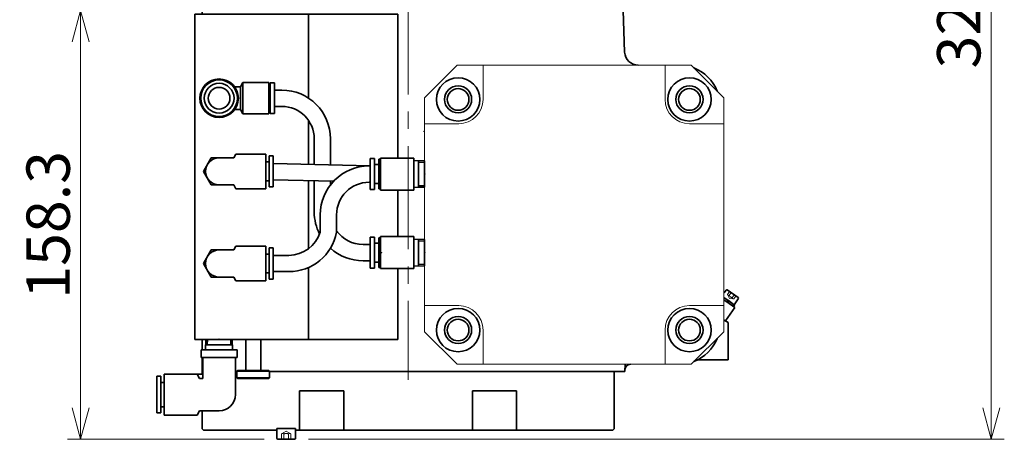
# Model space of a CAD drawing. Units: millimetres. Extents: x 275 to 3639, y 433 to 2809.
# Drawn here: x 2748 to 3111, y 2297 to 2452 of the extents above; entities that cross this region are included whole.
import ezdxf

# ---------------------------------------------------------------- set-up
doc = ezdxf.new("R2010")
doc.units = ezdxf.units.MM
doc.header["$LTSCALE"] = 4
for name, pattern in [('CENTER2', [28.574999999999996, 19.05, -3.174999999999999, 3.174999999999999, -3.174999999999999]), ('HIDDEN', [9.524999999999999, 6.349999999999999, -3.174999999999999]), ('HIDDEN2', [4.7624999999999975, 3.174999999999999, -1.587499999999999])]:
    doc.linetypes.add(name, pattern=pattern)
for name, color, linetype, lineweight in [('CENTER1', 7, 'CENTER2', 18), ('DIMENSION', 7, 'Continuous', 18), ('HIDDEN1', 3, 'HIDDEN', 18), ('HIDDEN1_N', 3, 'HIDDEN', 18), ('PROFILE2', 4, 'Continuous', 35), ('PROFILE2_N', 4, 'Continuous', 35)]:
    doc.layers.add(name, color=color, linetype=linetype, lineweight=lineweight)
doc.styles.add('ULVAC', font='extslim2.shx', dxfattribs={"bigfont": 'extfont2.shx'})
doc.dimstyles.new('ULVAC$0', dxfattribs={"dimtxt": 4, "dimasz": 2.9, "dimexe": 1.200000047683715, "dimexo": 1.269999980926513, "dimgap": 1, "dimtad": 1, "dimzin": 9, "dimdsep": 46, "dimtxsty": 'ULVAC', "dimblk": 'OPEN30', "dimcen": 0, "dimazin": 0, "dimtfac": 0.75, "dimtmove": 0, "dimatfit": 3, "dimldrblk": 'OPEN30', "dimfxl": 1, "dimtolj": 1, "dimlwd": -1, "dimlwe": -1, "dimarcsym": 0})

# ---------------------------------------------------------------- blocks, each defined once
blk = doc.blocks.new('_Open30')
at = {"color": 0, "linetype": 'ByBlock', "lineweight": -2}
for p, q in [((-1, 0.26794919), (0, 0)), ((0, 0), (-1, -0.26794919)), ((0, 0), (-1, 0))]:
    blk.add_line(p, q, dxfattribs=at)
blk = doc.blocks.new('*D22')
at = {"layer": 'DEFPOINTS', "color": 0}
for p in [(2789.842849957385, 2625.4693113858), (2849.44284817478, 2297.169328273207), (3106.54967240117, 2297.169328273206)]:
    blk.add_point(p, dxfattribs=at)
at = {"layer": 'DIMENSION', "color": 0}
for p, q in [((2794.922849881091, 2625.4693113858), (3111.349672591905, 2625.4693113858)), ((3106.54967240117, 2613.8693113858), (3106.54967240117, 2308.769328273206)), ((2854.522848098486, 2297.169328273207), (3111.349672591905, 2297.169328273206))]:
    blk.add_line(p, q, dxfattribs=at)
at = {"layer": 'DIMENSION', "color": 0, "xscale": 11.6, "yscale": 11.6, "zscale": 11.6}
for p, rotation in [((3106.54967240117, 2625.4693113858), 90), ((3106.54967240117, 2297.169328273206), 270)]:
    blk.add_blockref('_Open30', p, dxfattribs=dict(at, rotation=rotation))
at = {"layer": 'DIMENSION', "color": 0, "insert": (3094.54967240117, 2461.319319829504), "char_height": 16, "attachment_point": 5, "rotation": 90, "style": 'ULVAC'}
blk.add_mtext('\\A1;328.3', dxfattribs=at)
blk = doc.blocks.new('*D27')
at = {"layer": 'DEFPOINTS', "color": 0}
for p in [(2789.842849957386, 2455.469311385801), (2770.500526869448, 2297.169328273207), (2843.242848174779, 2297.169328273207)]:
    blk.add_point(p, dxfattribs=at)
at = {"layer": 'DIMENSION', "color": 0}
for p, q in [((2784.76285003368, 2455.469311385801), (2765.700526678713, 2455.469311385801)), ((2770.500526869448, 2443.8693113858), (2770.500526869448, 2308.769328273207)), ((2838.162848251073, 2297.169328273207), (2765.700526678713, 2297.169328273207))]:
    blk.add_line(p, q, dxfattribs=at)
at = {"layer": 'DIMENSION', "color": 0, "xscale": 11.6, "yscale": 11.6, "zscale": 11.6}
for p, rotation in [((2770.500526869448, 2455.469311385801), 90), ((2770.500526869448, 2297.169328273207), 270)]:
    blk.add_blockref('_Open30', p, dxfattribs=dict(at, rotation=rotation))
at = {"layer": 'DIMENSION', "color": 0, "insert": (2758.500526869447, 2376.319319829504), "char_height": 16, "attachment_point": 5, "rotation": 90, "style": 'ULVAC'}
blk.add_mtext('\\A1;158.3', dxfattribs=at)
blk = doc.blocks.new('ベアリング押え板_正面図')
at = {"layer": 'PROFILE2', "ltscale": 0.5}
for p, q in [((-76.00000000928048, -4.999999999999772), (-76.00000000928048, -5.899999999999067)), ((-75.74999999993929, -5.00000000000125), (-76.00000000928048, -5.000000000001136)), ((-63.14999999993801, -5.000000000000454), (-63.74999999993929, -5.000000000000568)), ((75.99999999999977, -4.99999999999386), (-51.14999999993756, -5)), ((75.99999999999977, -4.999999983478801), (75.99999999999977, -26.09999693172495)), ((-40.04975177832579, -12.09999693171971), (-23.73621161418919, -12.09999693171971)), ((-40.04975177832579, -12.09999693171971), (-40.04975177832579, -26.59999694824069)), ((-23.73621161418919, -12.09999693171971), (-23.73621161418919, -26.59999693171994)), ((-23.73621161418919, -12.09999693171971), (-23.73621161418919, -26.59999693171994)), ((23.73621161413371, -12.09999693172119), (23.7362116141328, -26.59999693172142)), ((40.04975177827077, -12.09999693172233), (23.73621161413371, -12.09999693172119)), ((23.73621161413371, -12.09999693172119), (23.7362116141328, -26.59999693172142)), ((40.04975177827077, -12.09999693172233), (40.04975177826986, -26.5999969482433)), ((-76.00000000928094, -19.49999999999909), (-76.00000000928094, -26.09999694824546))]:
    blk.add_line(p, q, dxfattribs=at)
at = {"layer": 'PROFILE2', "ltscale": 0.1}
for p, q in [((-76.00000000928094, -26.09999694824569), (-75.50000000928092, -26.59999694824569)), ((-75.50000000928092, -26.59999694824569), (-48.50000000000045, -26.59999694824512)), ((-41.50000000000045, -26.59999694824501), (4.547e-13, -26.5999969482441)), ((75.49999999999977, -26.59999693172483), (0, -26.59999693172222)), ((75.99999999999977, -26.09999693172483), (75.49999999999977, -26.59999693172483))]:
    blk.add_line(p, q, dxfattribs=at)
blk = doc.blocks.new('軸受主ハウジング（鋳物）_正面図')
at = {"layer": 'CENTER1', "ltscale": 0.5}
blk.add_line((634.563, 82.49998907235704), (634.563, -60.89999999999918), dxfattribs=at)
at = {"layer": 'PROFILE2', "ltscale": 0.3}
for p, q in [((586.0629999999994, 79.5000027812066), (558.5630004179092, 79.5)), ((713.6820366191118, 79.50001568793073), (593.0630000109772, 79.50000348915))]:
    blk.add_line(p, q, dxfattribs=at)
at = {"layer": 'PROFILE2', "ltscale": 0.5}
for p, q in [((558.5630004179092, 79.5), (558.5630004179092, 74.0000000000664)), ((558.5630004179092, -46), (558.5630004179092, -49.89999999999975)), ((558.5630004179092, -52.69999999999993), (558.5630004179092, -57.9000000000019)), ((558.5630004179092, -57.89999999999873), (558.8130000000607, -57.89999999999873)), ((570.813000000061, -57.89999999999941), (571.413000000062, -57.89999999999941)), ((583.4130000000625, -57.9000000000002), (714.5410874464314, -57.90000000000691))]:
    blk.add_line(p, q, dxfattribs=at)
at = {"layer": 'PROFILE2', "ltscale": 0.2}
for p, q in [((714.4668632629977, 60.02550251648518), (713.7867989280076, 79.49999706200514)), ((714.6353735240587, -55.19999999999936), (714.5410874464314, -57.89999999999941))]:
    blk.add_line(p, q, dxfattribs=at)
for centre, radius, start, end in [((719.4638173980952, 60.19999999999709), 5, 182.0000000000037, 270), ((716.5667510736733, -57.19999999999936), 2, 90, 177.9999999999962)]:
    blk.add_arc(centre, radius, start, end, dxfattribs=at)
blk = doc.blocks.new('RA-146-1_上面図EJ8DEH3')
at = {"layer": 'PROFILE2', "ltscale": 0.5}
for p, q in [((-2.274e-13, 3.499999999999772), (0, 0)), ((5.999999999999772, 3.5), (-2.274e-13, 3.499999999999772)), ((0, 0), (-5.68e-14, -1.177705919641539)), ((5.999999999999772, 3.023539309616126), (5.999999999999772, 3.5))]:
    blk.add_line(p, q, dxfattribs=at)
blk = doc.blocks.new('リードスイッチホルダ_上面図')
at = {"layer": 'PROFILE2', "ltscale": 0.2}
for p, q in [((14, 2.746623199750047), (12.63217177256774, 3.704386835574098)), ((14, 2.746623199749933), (14, -11.00000000000011)), ((2.26434354513799, -11.00000000000011), (14, -11.00000000000011))]:
    blk.add_line(p, q, dxfattribs=at)
blk = doc.blocks.new('サブシリンダパイプ_正面図')
at = {"layer": 'HIDDEN1', "color": 0, "linetype": 'ByBlock', "ltscale": 0.5}
for p, q in [((-43.19999999999845, 55.19999999999754), (-55.19999999999845, 43.19999999999754)), ((43.19999999999845, 55.19999999999754), (-43.19999999999845, 55.19999999999754)), ((55.19999999999845, 43.19999999999754), (43.19999999999845, 55.19999999999754)), ((-55.19999999999845, 43.19999999999754), (-55.19999999999845, -43.19999999999891)), ((55.19999999999845, -43.19999999999891), (55.19999999999845, 43.19999999999754)), ((-55.19999999999845, -43.19999999999891), (-43.19999999999845, -55.19999999999891)), ((43.19999999999845, -55.19999999999891), (55.19999999999845, -43.19999999999891)), ((-43.19999999999845, -55.19999999999891), (43.19999999999845, -55.19999999999891))]:
    blk.add_line(p, q, dxfattribs=at)
at = {"layer": 'HIDDEN1', "color": 0, "linetype": 'ByBlock', "ltscale": 0.2}
for p, q in [((-33.5678282274298, 42.56782822742889), (-33.5678282274298, 55.19999999999754)), ((33.56782822742935, 42.56782822742934), (33.56782822742935, 55.19999999999754)), ((-42.56782822742979, 33.56782822742889), (-55.19999999999845, 33.56782822742889)), ((42.56782822742934, 33.56782822742935), (55.19999999999845, 33.56782822742935)), ((-42.56782822742979, -33.56782822743048), (-55.19999999999845, -33.56782822743048)), ((42.56782822742979, -33.56782822743003), (55.19999999999845, -33.56782822743003)), ((-33.5678282274298, -42.56782822743048), (-33.5678282274298, -55.19999999999891)), ((33.5678282274298, -42.56782822743002), (33.5678282274298, -55.19999999999891))]:
    blk.add_line(p, q, dxfattribs=at)
for centre, start, end in [((-42.56782822742979, 42.56782822742889), 270, 0), ((42.56782822742934, 42.56782822742934), 180, 270), ((-42.56782822742979, -42.56782822743048), 0, 90), ((42.56782822742979, -42.56782822743002), 90, 180)]:
    blk.add_arc(centre, 9, start, end, dxfattribs=at)
at = {"layer": 'HIDDEN1_N'}
for p, q in [((57.3408145578876, -28.35375940156541), (56.59516519063117, -29.41865705914108)), ((57.93213993985864, -28.76780989155623), (57.18649057260245, -29.83270754913201)), ((56.59516519063117, -29.41865705914108), (57.29971163086474, -30.92956177604231)), ((58.96046671851582, -31.07485901910468), (57.29971163086474, -30.92956177604231)), ((59.11479070380096, -29.59591087153797), (58.36914133654454, -30.66080852911375)), ((59.706116085772, -30.0099613615289), (58.96046671851582, -31.07485901910468))]:
    blk.add_line(p, q, dxfattribs=at)
for centre, radius, start, end in [((57.15696585344244, -29.2455978901553), 0.5878515634964563, 197.1211205082817, 272.8788794917179), ((58.94892759147819, -28.5742372892048), 2.165625, 215.5287793655126, 254.4712206344998), ((58.93094199935603, -30.48774936012796), 0.5878515634964563, 197.1211205082817, 272.8788794917179)]:
    blk.add_arc(centre, radius, start, end, dxfattribs=at)
at = {"layer": 'PROFILE2', "ltscale": 0.2}
for centre, radius in [((-42.80323750135858, 42.56782822742957), 8), ((42.56782822743048, 42.56782822742912), 8), ((-42.80323750135858, 42.56782822742957), 4), ((42.56782822743048, 42.56782822742912), 4), ((-42.80323750135744, -42.56782822743116), 8), ((42.56782822743025, -42.56782822743128), 8), ((-42.80323750135744, -42.56782822743116), 4), ((42.56782822743025, -42.56782822743128), 4)]:
    blk.add_circle(centre, radius, dxfattribs=at)
at = {"layer": 'PROFILE2', "ltscale": 0.1}
for centre in [(-42.80323750135858, 42.56782822742957), (42.56782822743048, 42.56782822742912), (-42.80323750135744, -42.56782822743116), (42.56782822743025, -42.56782822743128)]:
    blk.add_circle(centre, 5, dxfattribs=at)
at = {"layer": 'PROFILE2', "ltscale": 0.2}
for centre, start, end in [((38.7870419019498, 40.19999999999981), 21.22499436282751, 68.77500563717484), ((38.7870419019498, -40.1999999999964), 291.2249943628396, 338.7750056371603)]:
    blk.add_arc(centre, 15, start, end, dxfattribs=at)
at = {"layer": 'PROFILE2_N'}
for p, q in [((-55.43540927392633, 30.68190402467553), (-55.57400794634327, 30.77895185988769)), ((56.09872426912966, -27.85027079486861), (55.43540927392633, -28.79758278311067)), ((56.51654281332184, -27.77659811248714), (60.53038783033798, -30.58712265060706)), ((55.43540927392609, -30.68425164714915), (56.68695170481806, -31.56059109165074)), ((55.43540927392609, -31.53879385928247), (56.49415107239338, -32.28013284758856)), ((55.57400794634327, -30.77895185988769), (58.03146407921031, -32.4996811689407)), ((56.68695170481806, -31.56059109165074), (56.49415107239338, -32.28013284758856)), ((56.91631427721882, -31.72119249382934), (56.72351364479391, -32.44073424976716)), ((56.72351364479391, -32.44073424976716), (58.81662801622315, -33.90634871097984)), ((56.91631427721882, -31.72119249382934), (59.21813152166919, -33.33294227997783)), ((58.03146407921031, -32.4996811689407), (59.05540413457174, -33.21665171437951)), ((60.60406051271934, -31.00494119479913), (59.05540413457174, -33.21665171437951)), ((58.81662801622315, -33.90634871097984), (59.21813152166919, -33.33294227997783))]:
    blk.add_line(p, q, dxfattribs=at)
for centre, start, end in [((56.34446988241643, -28.02234372577391), 55.00000000000264, 145.0000000000026), ((60.35831489943257, -30.83286826389383), 325.0000000000026, 55.00000000000264)]:
    blk.add_arc(centre, 0.3, start, end, dxfattribs=at)
at = {"layer": 'PROFILE2', "rotation": 235.000000000003}
blk.add_blockref('RA-146-1_上面図EJ8DEH3', (56.40012948557182, -32.21429822374205), dxfattribs=at)
at = {"layer": 'PROFILE2'}
blk.add_blockref('リードスイッチホルダ_上面図', (42.80323750135858, -42.56782822742741), dxfattribs=at)
blk = doc.blocks.new('A$C0D5548F8')
at = {"layer": 'CENTER1'}
blk.add_point((-71.0300000000002, -13.99999999999863), dxfattribs=at)
at = {"layer": 'PROFILE2', "ltscale": 0.2}
for p, q in [((-139.999999999939, 74.0000000000664), (-139.999999999939, -46)), ((-126.0218749999389, -46), (-135.9781249999391, -46)), ((-84.02187499993941, -46), (-93.97812499993915, -46))]:
    blk.add_line(p, q, dxfattribs=at)
at = {"layer": 'PROFILE2', "ltscale": 0.5}
for p, q in [((-97.99999999993906, 74.0000000000664), (-139.999999999939, 74.0000000000664)), ((-97.99999999993906, 74.0000000000664), (-97.99999999993952, 43.0354792825824)), ((-97.99999999993906, 74.0000000000664), (-64.99999999993906, 74.0000000000664)), ((-64.99999999993906, 74.0000000000664), (-64.99999999993906, 20.90000000000009)), ((-107.8961791991569, 45.99999999999954), (-110.6000976561881, 45.99999999999954)), ((-107.8961791991569, 39.99999999999955), (-110.6000976561881, 39.99999999999955)), ((-97.99999999993906, 34.7871671010048), (-97.99999999993906, 18.57822985020266)), ((-95.8961791991569, 27.99999999999954), (-95.8961791991569, 18.57895207205593)), ((-89.8961791991569, 27.99999999999954), (-89.8961791991569, 18.41122502349617)), ((-75.19999999999891, 17.99879484572057), (-110.999999999939, 18.90860945802251)), ((-88.73240244438102, 12.37634831104196), (-110.999999999939, 12.91424595216313)), ((-97.99999999993906, 12.60021704459359), (-97.99999999993906, -12.55157606320881)), ((-95.8961791991569, 12.54939700245541), (-95.8961791991569, 0.999228610260161)), ((-89.89617919915734, 12.40446058357702), (-89.8961791991569, 11.01826638464536)), ((-75.19999999999845, 11.99922861025879), (-75.66309075965637, 11.99922861025879)), ((-64.99999999993906, 9.100000000000364), (-64.99999999993906, -8.099999999998545)), ((-75.199999999998, -11.00077138973984), (-77.89299999993591, -11.00077138973984)), ((-75.199999999998, -17.00077138973984), (-77.89299999993591, -17.00077138973984)), ((-97.99999999993906, -19.50631823382991), (-97.99999999993906, -46)), ((-64.99999999993906, -19.89999999999873), (-64.99999999993906, -46)), ((-97.99999999993906, -46), (-139.999999999939, -46)), ((-64.99999999993906, -46), (-97.99999999993906, -46)), ((-124.3999999999382, -57.89999999999963), (-124.999999999939, -57.89999999999963)), ((-124.999999999939, -57.89999999999782), (-124.3999999999382, -57.89999999999782))]:
    blk.add_line(p, q, dxfattribs=at)
at = {"layer": 'PROFILE2', "ltscale": 25.39999961853027}
for p, q in [((-123.1238793865241, 47.19996158044341), (-122.2000973131998, 48.79999973493977)), ((-122.2000732421256, 37.20001220703125), (-122.2000732421256, 48.79998779296875)), ((-122.1999511718131, 48.79998779296875), (-112.6999511718131, 48.79998779296875)), ((-112.6999511718131, 38.25), (-112.6999511718131, 48.79998779296875)), ((-112.1000976561881, 37.29998779296875), (-112.1000976561881, 48.70001220703125)), ((-110.6000976561881, 48.70001220703125), (-112.1000976561881, 48.70001220703125)), ((-110.6000976561881, 48.70001220703125), (-110.6000976561881, 43)), ((-123.1237792968131, 47.199951171875), (-125.2753906249381, 47.199951171875)), ((-123.1239013671256, 38.800048828125), (-123.1239013671256, 47.199951171875)), ((-112.1000976561881, 46.498046875), (-112.6999511718131, 46.498046875)), ((-110.6000976561881, 37.29998779296875), (-110.6000976561881, 43)), ((-125.2753906249381, 38.800048828125), (-123.1237792968131, 38.800048828125)), ((-123.1239513634136, 38.80018341597997), (-122.2001232384136, 37.20006619473816)), ((-122.1999511718131, 37.20001220703125), (-112.6999511718131, 37.20001220703125)), ((-112.1000976561881, 39.501953125), (-112.6999511718131, 39.501953125)), ((-112.6999511718131, 37.20001220703125), (-112.6999511718131, 38.24996948242187)), ((-110.6000976561881, 37.29998779296875), (-112.1000976561881, 37.29998779296875))]:
    blk.add_line(p, q, dxfattribs=at)
at = {"layer": 'PROFILE2', "ltscale": 0.1}
for p, q in [((-125.6099999999392, 21), (-124.7999999999392, 22.40000000000009)), ((-113.6999999999389, 22.40000000000009), (-124.7999999999392, 22.40000000000009)), ((-113.6999999999389, 22.40000000000009), (-113.6999999999389, 9.600000000000364)), ((-133.8899999999389, 21), (-136.769999999939, 16)), ((-133.8899999999389, 21), (-130.999999999939, 21)), ((-125.6099999999392, 21), (-130.999999999939, 21)), ((-112.499999999939, 19.5), (-113.6999999999389, 19.5)), ((-110.999999999939, 21.75), (-112.499999999939, 21.75)), ((-112.499999999939, 21.75), (-112.499999999939, 10.25)), ((-110.999999999939, 21.75), (-110.999999999939, 10.25)), ((-75.19999999999891, 20.75), (-73.6999999999989, 20.75)), ((-75.19999999999891, 20.75), (-75.19999999999845, 9.25)), ((-73.6999999999989, 20.75), (-73.69999999999845, 9.25)), ((-73.6999999999989, 18.5), (-71.99999999999864, 18.5)), ((-71.99999999999864, 20.5), (-71.49999999999864, 20.5)), ((-71.99999999999864, 20.5), (-71.99999999999864, 9.5)), ((-71.49999999999864, 20.90000000000009), (-71.49999999999864, 9.100000000000364)), ((-71.49999999999864, 20.90000000000009), (-59.19999999999845, 20.90000000000009)), ((-59.19999999999845, 20.90000000000009), (-59.19999999999845, 9.100000000000364)), ((-59.19999999999845, 19.99000000000023), (-55.19999999999845, 19.86500000000024)), ((-57.36799999999857, 10.06700000000001), (-57.36799999999857, 19.93299999999999)), ((-57.36799999999857, 19.35199999999986), (-55.19999999999845, 19.28416212710772)), ((-55.19999999999845, 19.86500000000024), (-55.19999999999845, 10.13500000000022)), ((-133.8899999999389, 11), (-136.769999999939, 16)), ((-133.8899999999389, 11), (-130.999999999939, 11)), ((-125.6099999999392, 11), (-130.999999999939, 11)), ((-125.6099999999392, 11), (-124.7999999999392, 9.600000000000364)), ((-112.499999999939, 12.5), (-113.6999999999389, 12.5)), ((-73.69999999999845, 11.5), (-71.99999999999864, 11.5)), ((-113.6999999999389, 9.600000000000364), (-124.7999999999392, 9.600000000000364)), ((-110.999999999939, 10.25), (-112.499999999939, 10.25)), ((-75.19999999999845, 9.25), (-73.69999999999845, 9.25)), ((-71.99999999999864, 9.5), (-71.49999999999864, 9.5)), ((-71.49999999999864, 9.100000000000364), (-59.19999999999845, 9.100000000000364)), ((-59.19999999999845, 10.01000000000022), (-55.19999999999845, 10.13500000000022)), ((-57.36799999999857, 10.64800000000014), (-55.19999999999845, 10.71583787289228)), ((-75.199999999998, -8.249999999998636), (-73.699999999998, -8.249999999998636)), ((-75.199999999998, -8.249999999998636), (-75.199999999998, -19.74999999999863)), ((-73.699999999998, -8.249999999998636), (-73.699999999998, -19.74999999999863)), ((-73.699999999998, -10.49999999999863), (-71.99999999999818, -10.49999999999863)), ((-71.99999999999818, -8.499999999998636), (-71.49999999999818, -8.499999999998636)), ((-71.99999999999818, -8.499999999998636), (-71.99999999999773, -19.49999999999863)), ((-71.49999999999818, -8.099999999998545), (-71.49999999999773, -19.89999999999873)), ((-71.49999999999818, -8.099999999998545), (-59.199999999998, -8.099999999998545)), ((-59.199999999998, -8.099999999998545), (-59.199999999998, -19.89999999999873)), ((-59.199999999998, -9.0099999999984), (-55.199999999998, -9.1349999999984)), ((-57.36799999999766, -18.93299999999863), (-57.36799999999812, -9.066999999998643)), ((-57.36799999999812, -9.64799999999832), (-55.19999999999754, -9.715837872890916)), ((-55.199999999998, -9.1349999999984), (-55.199999999998, -18.86499999999841)), ((-133.8899999999389, -13), (-136.7699999999386, -18)), ((-133.8899999999389, -13), (-130.9999999999386, -13)), ((-125.6099999999387, -13), (-130.9999999999386, -13)), ((-125.6099999999387, -13), (-124.7999999999388, -11.59999999999991)), ((-113.6999999999389, -11.59999999999991), (-124.7999999999388, -11.59999999999991)), ((-113.6999999999389, -11.59999999999991), (-113.6999999999389, -24.40000000000009)), ((-112.4999999999386, -14.5), (-113.6999999999389, -14.5)), ((-110.9999999999386, -12.25), (-112.4999999999386, -12.25)), ((-112.4999999999386, -12.25), (-112.4999999999386, -23.75)), ((-110.9999999999386, -12.25), (-110.9999999999386, -23.75)), ((-133.8899999999389, -23), (-136.7699999999386, -18)), ((-73.699999999998, -17.49999999999863), (-71.99999999999773, -17.49999999999863)), ((-112.4999999999386, -21.5), (-113.6999999999389, -21.5)), ((-75.199999999998, -19.74999999999863), (-73.699999999998, -19.74999999999863)), ((-71.99999999999773, -19.49999999999863), (-71.49999999999773, -19.49999999999863)), ((-71.49999999999773, -19.89999999999873), (-59.199999999998, -19.89999999999873)), ((-59.199999999998, -18.98999999999842), (-55.199999999998, -18.86499999999841)), ((-57.36799999999766, -18.3519999999985), (-55.199999999998, -18.28416212710635)), ((-133.8899999999389, -23), (-130.9999999999386, -23)), ((-125.6099999999387, -23), (-130.9999999999386, -23)), ((-125.6099999999387, -23), (-124.7999999999388, -24.40000000000009)), ((-113.6999999999389, -24.40000000000009), (-124.7999999999388, -24.40000000000009)), ((-110.9999999999386, -23.75), (-112.4999999999386, -23.75))]:
    blk.add_line(p, q, dxfattribs=at)
at = {"layer": 'PROFILE2', "ltscale": 0.25}
for p, q in [((-93.66309075965636, -0.0007713897412032), (-93.66309075965636, -6.448566265257341)), ((-87.66309075965637, -0.0007713897412032), (-87.66309075965637, -6.448566265257341)), ((-105.2612889606034, -15.00000000000045), (-110.9999999999386, -15.00000000000045)), ((-105.2612889606034, -21.00000000000045), (-110.9999999999386, -20.95335231470608))]:
    blk.add_line(p, q, dxfattribs=at)
at = {"layer": 'PROFILE2'}
for p, q in [((-135.9899999999393, -49.89999999999963), (-135.868124999939, -46)), ((-135.3499999999389, -48.06799999999975), (-135.2862970168003, -46)), ((-126.6499999999391, -48.06799999999975), (-126.7137029830778, -46)), ((-126.0099999999393, -49.89999999999963), (-126.1318749999391, -46)), ((-124.3499999999389, -49.89999999999963), (-137.6499999999391, -49.89999999999963)), ((-137.6499999999391, -49.89999999999963), (-137.6499999999391, -52.69999999999981)), ((-135.9299999999389, -48.06799999999975), (-126.0699999999392, -48.06799999999975)), ((-124.3499999999389, -52.69999999999981), (-124.3499999999389, -49.89999999999963)), ((-124.3499999999389, -52.69999999999981), (-137.6499999999391, -52.69999999999981)), ((-136.999999999939, -60.39999999999963), (-136.999999999939, -52.69999999999981)), ((-124.999999999939, -66.39999999999964), (-124.999999999939, -52.69999999999981)), ((-152.499999999939, -59.64999999999964), (-153.999999999939, -59.64999999999964)), ((-153.999999999939, -73.14999999999964), (-153.999999999939, -59.64999999999964)), ((-152.499999999939, -73.14999999999964), (-152.499999999939, -59.64999999999964)), ((-136.999999999939, -58.79999999999973), (-151.2999999999392, -58.79999999999973)), ((-151.2999999999392, -74), (-151.2999999999392, -58.79999999999973)), ((-138.1799999999393, -60.39999999999963), (-139.099999999939, -58.79999999999973)), ((-138.1799999999393, -60.39999999999963), (-136.999999999939, -60.39999999999963)), ((-151.2999999999392, -61.89999999999963), (-152.499999999939, -61.89999999999963)), ((-151.2999999999392, -70.89999999999964), (-152.499999999939, -70.89999999999964)), ((-138.1799999999393, -72.39999999999964), (-139.099999999939, -74)), ((-130.999999999939, -72.39999999999964), (-138.1799999999393, -72.39999999999964)), ((-152.499999999939, -73.14999999999964), (-153.999999999939, -73.14999999999964)), ((-139.099999999939, -74), (-151.2999999999392, -74))]:
    blk.add_line(p, q, dxfattribs=at)
at = {"layer": 'PROFILE2', "ltscale": 0.05}
for p, q in [((-121.1999999999389, -46), (-121.1999999999366, -57.50000000000046)), ((-115.5999999999399, -57.5), (-115.5999999999399, -46)), ((-124.0999999999362, -57.50000000000046), (-124.3999999999382, -57.80000000000246)), ((-124.3999999999382, -57.80000000000246), (-124.3999999999378, -60.20000000000027)), ((-124.3999999999382, -57.80000000000246), (-112.3999999999382, -57.80000000000018)), ((-121.1999999999366, -57.50000000000046), (-124.0999999999362, -57.50000000000046)), ((-112.6999999999384, -57.50000000000136), (-121.1999999999366, -57.50000000000273)), ((-112.3999999999373, -57.80000000000154), (-112.6999999999384, -57.50000000000136)), ((-112.3999999999373, -60.19999999999891), (-112.3999999999373, -57.80000000000154)), ((-124.3999999999378, -60.20000000000027), (-124.0999999999376, -60.50000000000046)), ((-112.3999999999373, -60.19999999999891), (-124.3999999999378, -60.19999999999891)), ((-124.0999999999376, -60.50000000000046), (-112.699999999938, -60.49999999999954)), ((-112.699999999938, -60.49999999999954), (-112.3999999999373, -60.19999999999891))]:
    blk.add_line(p, q, dxfattribs=at)
at = {"layer": 'PROFILE2', "ltscale": 25.39999961853027}
for radius in [7.099998950958252, 6.75, 5.5, 4]:
    blk.add_circle((-130.9999999999381, 43), radius, dxfattribs=at)
at = {"layer": 'PROFILE2', "ltscale": 0.5}
for centre, radius, start, end in [((-107.8961791991569, 27.99999999999954), 18, 0, 90), ((-107.8961791991569, 27.99999999999954), 12, 0, 90), ((-77.89617919915963, 0.9992286102597063), 17.99999999999738, 180, 207.0631832892617), ((-77.89617919915645, 0.9992286102606158), 12.00000000000067, 215.5203420532977, 270), ((-77.89617919915963, 0.9992286102510661), 17.99999999999088, 228.1205299981133, 270)]:
    blk.add_arc(centre, radius, start, end, dxfattribs=at)
at = {"layer": 'PROFILE2', "ltscale": 0.1}
for centre in [(-130.999999999939, 16), (-130.9999999999386, -18)]:
    blk.add_arc(centre, 5, 90, 270, dxfattribs=at)
at = {"layer": 'PROFILE2', "ltscale": 0.25}
for centre, radius, start, end in [((-75.66309075965637, -0.0007713897412032), 18, 90, 180), ((-75.66309075965637, -0.0007713897412032), 12, 90, 180), ((-105.2115642412632, -3.142973599820379), 17.85709563183357, 269.8404544447476, 349.3322398093011), ((-105.3540855558981, -2.733181736240567), 12.26716925473052, 270.4334255004363, 342.3698039886645)]:
    blk.add_arc(centre, radius, start, end, dxfattribs=at)
at = {"layer": 'PROFILE2'}
blk.add_arc((-130.999999999939, -66.39999999999964), 6, 270, 0, dxfattribs=at)
at = {"layer": 'PROFILE2', "ltscale": 0.1}
for p in [(-55.19999999999845, 15), (-55.19999999999845, 15), (-55.19999999999845, 15), (-55.19999999999845, 15), (-55.19999999999845, 15), (-55.19999999999845, 15), (-55.19999999999845, 15), (-55.199999999998, -13.99999999999863), (-55.199999999998, -13.99999999999863), (-55.199999999998, -13.99999999999863), (-55.199999999998, -13.99999999999863), (-55.199999999998, -13.99999999999863), (-55.199999999998, -13.99999999999863), (-55.199999999998, -13.99999999999863)]:
    blk.add_point(p, dxfattribs=at)
at = {"layer": 'PROFILE2', "ltscale": 0.2}
blk.add_point((-130.999999999939, -46), dxfattribs=at)
blk = doc.blocks.new('3位置シリンダ正面図編集')
at = {"layer": 'HIDDEN1_N', "linetype": 'HIDDEN2'}
for p, q in [((-46.73250011346818, 0.4000109276439617), (-46.73250011346818, -1.599989072356038)), ((-45.86625011346813, 0.4000109276439617), (-45.86625011346813, -1.599989072356038)), ((-44.13375011346807, 0.4000109276439617), (-44.13375011346807, -1.599989072356038)), ((-43.26750011346803, 0.4000109276439617), (-43.26750011346803, -1.599989072356038)), ((-46.73250011346818, -1.599989072356038), (-45.0000001134681, -2.600248413727058)), ((-43.26750011346803, -1.599989072356038), (-45.0000001134681, -2.600248413727058)), ((-46.73250011346818, -163.399989072358), (-45.0000001134681, -162.399729730987)), ((-46.73250011346818, -165.399989072358), (-46.73250011346818, -163.399989072358)), ((-45.86625011346813, -165.399989072358), (-45.86625011346813, -163.399989072358)), ((-43.26750011346803, -163.399989072358), (-45.0000001134681, -162.399729730987)), ((-44.13375011346807, -165.399989072358), (-44.13375011346807, -163.399989072358)), ((-43.26750011346803, -165.399989072358), (-43.26750011346803, -163.399989072358))]:
    blk.add_line(p, q, dxfattribs=at)
for centre, radius, start, end in [((-46.29937511346816, -1.043192199348823), 0.7054218761957439, 232.1211205082814, 307.8788794917183), ((-45.0000001134681, 0.8501359244553441), 2.598749999999999, 250.5287793655122, 289.4712206344879), ((-43.70062511346804, -1.043192199348823), 0.7054218761957439, 232.1211205082814, 307.8788794917183), ((-46.29937511346816, -163.9567859453652), 0.7054218761957439, 52.12112050828151, 127.8788794917187), ((-45.0000001134681, -165.8501140691694), 2.598749999999999, 70.5287793655117, 109.4712206344883), ((-43.70062511346804, -163.9567859453652), 0.7054218761957439, 52.12112050828151, 127.8788794917187)]:
    blk.add_arc(centre, radius, start, end, dxfattribs=at)
at = {"layer": 'PROFILE2_N'}
for p, q in [((-48.50000011346811, 1.09276438707e-05), (-48.50000011346811, -3.599989072356038)), ((-41.90000011346819, 0.4000109276439617), (-48.10000011346801, 0.4000109276439617)), ((-41.5000001134681, 1.09276438707e-05), (-41.5000001134681, -3.599989072356038)), ((-47.0000001134681, -3.599989072356038), (-48.50000011346811, -3.599989072356038)), ((-43.0000001134681, -3.599989072356038), (-47.0000001134681, -3.599989072356038)), ((-41.5000001134681, -3.599989072356038), (-43.0000001134681, -3.599989072356038)), ((-48.50000011346811, -164.9999890723579), (-48.50000011346811, -161.399989072358)), ((-47.0000001134681, -161.399989072358), (-48.50000011346811, -161.399989072358)), ((-43.0000001134681, -161.399989072358), (-47.0000001134681, -161.399989072358)), ((-41.5000001134681, -161.399989072358), (-43.0000001134681, -161.399989072358)), ((-41.5000001134681, -164.9999890723579), (-41.5000001134681, -161.399989072358)), ((-41.90000011346819, -165.399989072358), (-48.10000011346801, -165.399989072358))]:
    blk.add_line(p, q, dxfattribs=at)
for centre, start, end in [((-48.10000011346801, 1.09276438707e-05), 90, 180), ((-41.90000011346819, 1.09276438707e-05), 0, 90), ((-48.10000011346801, -164.9999890723579), 180, 270), ((-41.90000011346819, -164.9999890723579), 270, 0)]:
    blk.add_arc(centre, 0.3999999999999999, start, end, dxfattribs=at)
at = {"ltscale": 0.5}
blk.add_blockref('A$C0D5548F8', (61.24999988653235, -82.49998907235704), dxfattribs=at)
at = {"layer": 'CENTER1'}
blk.add_blockref('ベアリング押え板_正面図', (-1.134676495e-07, -135.3999890723578), dxfattribs=at)
at = {"layer": 'PROFILE2'}
for name, p in [('軸受主ハウジング（鋳物）_正面図', (-634.5630001134678, -82.49998907235704)), ('サブシリンダパイプ_正面図', (61.24999988653235, -82.4999890723575))]:
    blk.add_blockref(name, p, dxfattribs=at)

msp = doc.modelspace()

# ---------------------------------------------------------------- block references
at = {"layer": 'HIDDEN1'}
msp.add_blockref('3位置シリンダ正面図編集', (2891.342847616336, 2462.569297930203), dxfattribs=at)

# ---------------------------------------------------------------- dimensions: what is measured, and where the dimension line sits
at = {"layer": 'DIMENSION'}
for base, p1, p2, picture, middle in [((3106.54967240117, 2297.169328273206), (2789.842849957385, 2625.4693113858), (2849.44284817478, 2297.169328273207), '*D22', (3094.54967240117, 2461.319319829504)), ((2770.500526869448, 2297.169328273207), (2789.842849957386, 2455.469311385801), (2843.242848174779, 2297.169328273207), '*D27', (2758.500526869447, 2376.319319829504))]:
    dim = msp.add_linear_dim(base=base, p1=p1, p2=p2, angle=90, dimstyle='ULVAC$0', override={"dimscale": 4, "dimdec": 1}, dxfattribs=at)
    dim.commit()
    dim.dimension.update_dxf_attribs({"geometry": picture, "text_midpoint": middle})

doc.saveas('drawing.dxf')
